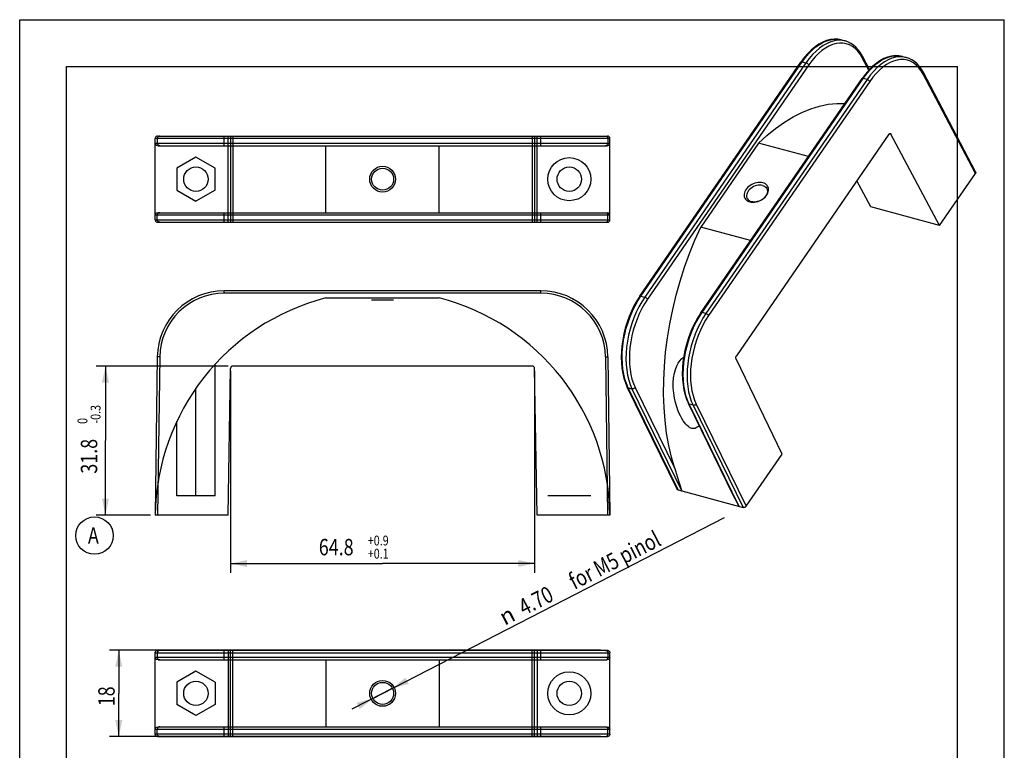
# Model space of a CAD drawing. Extents: x 0 to 212, y 0 to 297.
# Drawn here: x 0 to 210, y 141 to 297 of the extents above; entities that cross this region are included whole.
import ezdxf
from ezdxf.enums import TextEntityAlignment as Align

# ---------------------------------------------------------------- set-up
doc = ezdxf.new("R2010")
doc.units = 0
doc.header["$LTSCALE"] = 19.36
doc.layers.get('0').update_dxf_attribs({"linetype": 'CONTINUOUS'})
doc.layers.add('NOTES', color=7, linetype='CONTINUOUS')
doc.styles.get("Standard").update_dxf_attribs({"font": 'txt', "width": 0.8})
doc.styles.add('TEXTSTYLE_1', font='gdt', dxfattribs={"width": 0.8})
doc.dimstyles.get("Standard").update_dxf_attribs({"dimtxt": 2.5, "dimasz": 2.5, "dimexe": 1.25, "dimexo": 0.625, "dimtad": 1, "dimcen": 2.5, "dimazin": 3, "dimtfac": 1, "dimtmove": 0, "dimatfit": 3})

# ---------------------------------------------------------------- blocks, each defined once
blk = doc.blocks.new('_FILLED')
at = {"color": 0, "linetype": 'BYBLOCK'}
blk.add_solid([(0, 0), (-1, 0.214), (-1, -0.214)], dxfattribs=at)
blk = doc.blocks.new('*D0')
at = {"color": 2, "linetype": 'CONTINUOUS'}
for p, q in [((44.98, 222.05), (44.98, 178.92)), ((109.82, 222.05), (109.82, 178.92)), ((44.98, 180.92), (77.4, 180.92)), ((109.82, 180.92), (77.4, 180.92))]:
    blk.add_line(p, q, dxfattribs=at)
at = {"color": 2, "linetype": 'CONTINUOUS', "xscale": 3.5, "yscale": 3.5, "zscale": 3.5, "rotation": 180}
blk.add_blockref('_FILLED', (44.98, 180.92), dxfattribs=at)
at = {"color": 2, "linetype": 'CONTINUOUS', "xscale": 3.5, "yscale": 3.5, "zscale": 3.5}
blk.add_blockref('_FILLED', (109.82, 180.92), dxfattribs=at)
at = {"color": 5, "linetype": 'CONTINUOUS', "width": 0.8}
for s, height, p in [('+0.9', 2.1, (76.47, 184.77)), ('64.8', 3.5, (67.51, 182.67)), ('+0.1', 2.1, (76.47, 181.97))]:
    blk.add_text(s, height=height, dxfattribs=at).set_placement(p, align=Align.CENTER)
blk = doc.blocks.new('*D1')
at = {"color": 2, "linetype": 'CONTINUOUS'}
for p, q in [((123.87, 162.39), (19.13, 162.39)), ((21.13, 162.39), (21.13, 153.2)), ((21.13, 144.01), (21.13, 153.2)), ((123.87, 144.01), (19.13, 144.01))]:
    blk.add_line(p, q, dxfattribs=at)
at = {"color": 2, "linetype": 'CONTINUOUS', "xscale": 3.5, "yscale": 3.5, "zscale": 3.5}
for p, rotation in [((21.13, 162.39), 90), ((21.13, 144.01), 270)]:
    blk.add_blockref('_FILLED', p, dxfattribs=dict(at, rotation=rotation))
at = {"color": 5, "linetype": 'CONTINUOUS', "width": 0.8}
blk.add_text('18', height=3.5, rotation=90, dxfattribs=at).set_placement((20.25, 152.57), align=Align.CENTER)
blk = doc.blocks.new('*D2')
at = {"color": 2, "linetype": 'CONTINUOUS'}
for p, q in [((77.4, 153.2), (150.31, 190.76)), ((79.49, 154.28), (77.4, 153.2)), ((77.4, 153.2), (70.87, 149.83)), ((75.31, 152.12), (77.4, 153.2))]:
    blk.add_line(p, q, dxfattribs=at)
at = {"color": 2, "linetype": 'CONTINUOUS', "xscale": 3.5, "yscale": 3.5, "zscale": 3.5}
for p, rotation in [((79.49, 154.28), 207.2540198125), ((75.31, 152.12), 27.2540198125)]:
    blk.add_blockref('_FILLED', p, dxfattribs=dict(at, rotation=rotation))
at = {"color": 5, "linetype": 'CONTINUOUS', "width": 0.8}
for s, p in [(' for M5 pinol', (117.55, 174.87)), ('4.70', (107.59, 169.74))]:
    blk.add_text(s, height=3.5, rotation=27.2553, dxfattribs=at).set_placement(p)
at = {"color": 5, "linetype": 'CONTINUOUS', "style": 'TEXTSTYLE_1'}
blk.add_text('n', height=3.5, rotation=27.2553, dxfattribs=at).set_placement((103.44, 167.6))
blk = doc.blocks.new('*D3')
at = {"color": 2, "linetype": 'CONTINUOUS'}
for p, q in [((44.48, 223.05), (16.29, 223.05)), ((18.29, 223.05), (18.29, 207.16)), ((18.29, 191.27), (18.29, 207.16)), ((27.91, 191.27), (16.29, 191.27))]:
    blk.add_line(p, q, dxfattribs=at)
at = {"color": 2, "linetype": 'CONTINUOUS', "xscale": 3.5, "yscale": 3.5, "zscale": 3.5}
for p, rotation in [((18.29, 223.05), 90), ((18.29, 191.27), 270)]:
    blk.add_blockref('_FILLED', p, dxfattribs=dict(at, rotation=rotation))
at = {"color": 5, "linetype": 'CONTINUOUS', "width": 0.8}
for s, height, p in [('-0.3', 2.1, (17.24, 212.77)), (' 0', 2.1, (14.44, 211.09)), ('31.8', 3.5, (16.54, 203.81))]:
    blk.add_text(s, height=height, rotation=90, dxfattribs=at).set_placement(p, align=Align.CENTER)
blk = doc.blocks.new('BALLOON_BL2', base_point=(15.95, 186.88))
at = {"layer": 'NOTES', "color": 2, "linetype": 'CONTINUOUS'}
blk.add_circle((15.95, 186.88), 3.99, dxfattribs=at)
at = {"layer": 'NOTES', "color": 5, "linetype": 'CONTINUOUS', "width": 0.8}
blk.add_text('A', height=3.5, dxfattribs=at).set_placement((14.55, 185.13))

msp = doc.modelspace()

# ---------------------------------------------------------------- linework, layer by layer
at = {"color": 7, "linetype": 'CONTINUOUS'}
for p, q in [((0, 0), (0, 297)), ((0, 297), (210, 297)), ((210, 0), (210, 297)), ((175.221, 292.68), (176.035, 292.461)), ((132.247, 237.959), (166.632, 287.946)), ((181.224, 286.362), (179.726, 289.217)), ((188.255, 289.164), (189.069, 288.945)), ((10, 10), (10, 287)), ((10, 287), (200, 287)), ((203.871, 264.537), (192.759, 285.701)), ((200, 10), (200, 287)), ((145.281, 234.443), (179.666, 284.43)), ((28.907, 254.273), (28.907, 271.63)), ((29.417, 272.141), (125.383, 272.141)), ((44.429, 253.763), (44.429, 272.141)), ((110.371, 253.763), (110.371, 272.141)), ((125.893, 254.273), (125.893, 271.63)), ((185.392, 272.533), (152.883, 225.273)), ((196.179, 253.079), (185.814, 272.591)), ((29.509, 270.099), (125.291, 270.099)), ((65.309, 255.805), (65.309, 270.099)), ((89.491, 255.805), (89.491, 270.099)), ((157.57, 270.636), (145.253, 252.731)), ((168.204, 267.767), (157.57, 270.636)), ((37.581, 267.667), (33.497, 265.31)), ((41.665, 265.31), (37.581, 267.667)), ((33.497, 265.31), (33.497, 260.594)), ((41.665, 260.594), (41.665, 265.31)), ((181.516, 257.035), (178.56, 262.6)), ((196.179, 253.079), (203.825, 264.194)), ((33.497, 260.594), (37.581, 258.236)), ((41.665, 260.594), (37.581, 258.236)), ((196.179, 253.079), (181.516, 257.035)), ((29.509, 255.805), (125.291, 255.805)), ((29.417, 253.763), (125.383, 253.763)), ((155.888, 249.862), (145.253, 252.731)), ((65.309, 237.598), (89.491, 237.598)), ((75.052, 237.19), (79.748, 237.19)), ((41.665, 195.354), (41.665, 223.42)), ((109.315, 223.049), (45.485, 223.049)), ((162.594, 204.255), (152.785, 224.576)), ((44.429, 191.27), (44.974, 222.547)), ((110.371, 191.27), (109.826, 222.547)), ((140.236, 196.759), (129.577, 218.58)), ((37.581, 195.354), (37.581, 218.317)), ((152.244, 195.344), (142.611, 215.064)), ((33.497, 195.354), (33.497, 211.236)), ((154.949, 193.141), (162.594, 204.255)), ((41.665, 195.354), (33.497, 195.354)), ((121.814, 195.354), (112.624, 195.354)), ((140.433, 196.608), (154.282, 192.873)), ((44.429, 191.27), (28.907, 191.27)), ((125.893, 191.27), (110.371, 191.27)), ((28.907, 144.522), (28.907, 161.878)), ((29.417, 162.389), (125.383, 162.389)), ((44.429, 162.389), (44.429, 144.011)), ((110.371, 162.389), (110.371, 144.011)), ((125.893, 144.522), (125.893, 161.878)), ((29.509, 160.347), (125.291, 160.347)), ((65.309, 160.347), (65.309, 146.053)), ((89.491, 160.347), (89.491, 146.053)), ((37.581, 157.916), (33.497, 155.558)), ((41.665, 155.558), (37.581, 157.916)), ((33.497, 155.558), (33.497, 150.842)), ((41.665, 155.558), (41.665, 150.842)), ((37.581, 148.484), (33.497, 150.842)), ((41.665, 150.842), (37.581, 148.484)), ((29.509, 146.053), (125.291, 146.053)), ((29.417, 144.011), (125.383, 144.011))]:
    msp.add_line(p, q, dxfattribs=at)
at = {"color": 9, "linetype": 'CONTINUOUS'}
for p, q in [((132.503, 237.995), (166.888, 287.982)), ((167.703, 287.762), (133.318, 237.775)), ((166.888, 287.982), (167.703, 287.762)), ((181.077, 286.211), (179.681, 288.87)), ((168.275, 287.327), (133.89, 237.34)), ((145.537, 234.479), (179.922, 284.466)), ((180.737, 284.246), (146.352, 234.259)), ((181.308, 283.811), (146.924, 233.825)), ((180.737, 284.246), (179.922, 284.466)), ((203.825, 264.194), (192.715, 285.354)), ((125.893, 271.63), (28.907, 271.63)), ((29.351, 271.63), (29.351, 270.609)), ((43.644, 270.099), (43.644, 272.141)), ((44.974, 272.141), (44.974, 253.763)), ((45.485, 272.141), (45.485, 253.763)), ((109.315, 272.141), (109.315, 253.763)), ((109.826, 272.141), (109.826, 253.763)), ((111.156, 270.099), (111.156, 272.141)), ((125.449, 271.63), (125.449, 270.609)), ((185.53, 272.668), (185.814, 272.591)), ((28.907, 270.609), (125.893, 270.609)), ((125.893, 255.294), (28.907, 255.294)), ((28.907, 254.273), (125.893, 254.273)), ((29.351, 254.273), (29.351, 255.294)), ((43.644, 253.763), (43.644, 255.805)), ((111.156, 253.763), (111.156, 255.805)), ((125.449, 254.273), (125.449, 255.294)), ((43.644, 238.619), (43.644, 239.13)), ((111.156, 239.13), (43.644, 239.13)), ((111.156, 238.619), (43.644, 238.619)), ((111.156, 238.619), (111.156, 239.13)), ((132.503, 237.995), (133.318, 237.775)), ((146.352, 234.259), (145.537, 234.479)), ((29.351, 225.024), (28.907, 191.27)), ((29.861, 225.017), (29.351, 225.024)), ((29.861, 225.017), (29.417, 191.27)), ((124.939, 225.017), (125.449, 225.024)), ((124.939, 225.017), (125.383, 191.27)), ((125.449, 225.024), (125.893, 191.27)), ((140.433, 196.608), (129.773, 218.43)), ((129.773, 218.43), (130.588, 218.211)), ((131.257, 218.475), (139.701, 201.189)), ((130.588, 218.211), (141.248, 196.388)), ((143.622, 214.695), (142.807, 214.915)), ((153.467, 193.092), (142.807, 214.915)), ((143.622, 214.695), (154.282, 192.873)), ((144.291, 214.959), (154.949, 193.141)), ((28.907, 161.878), (125.893, 161.878)), ((29.351, 161.878), (29.351, 160.857)), ((43.644, 160.347), (43.644, 162.389)), ((44.974, 144.011), (44.974, 162.389)), ((45.485, 144.011), (45.485, 162.389)), ((109.315, 144.011), (109.315, 162.389)), ((109.826, 144.011), (109.826, 162.389)), ((111.156, 160.347), (111.156, 162.389)), ((125.449, 161.878), (125.449, 160.857)), ((125.893, 160.857), (28.907, 160.857)), ((28.907, 145.542), (125.893, 145.542)), ((29.351, 144.522), (29.351, 145.542)), ((43.644, 144.011), (43.644, 146.053)), ((111.156, 144.011), (111.156, 146.053)), ((125.449, 144.522), (125.449, 145.542)), ((125.893, 144.522), (28.907, 144.522))]:
    msp.add_line(p, q, dxfattribs=at)
at = {"color": 7, "linetype": 'CONTINUOUS'}
for points in [[(175.221, 292.68), (174.474, 292.821), (173.699, 292.846), (172.901, 292.753), (172.087, 292.541), (171.264, 292.209), (170.442, 291.759), (169.63, 291.196), (168.836, 290.526), (168.068, 289.756), (167.331, 288.893), (166.632, 287.946)], [(179.726, 289.217), (179.313, 289.92), (178.856, 290.549), (178.357, 291.099), (177.821, 291.566), (177.253, 291.949), (176.657, 292.247), (176.035, 292.461)], [(188.255, 289.164), (187.508, 289.305), (186.733, 289.33), (185.935, 289.237), (185.121, 289.025), (184.298, 288.693), (183.476, 288.243), (182.664, 287.68), (181.87, 287.01), (181.102, 286.24), (180.365, 285.377), (179.666, 284.43)], [(192.759, 285.701), (192.347, 286.405), (191.89, 287.033), (191.391, 287.583), (190.855, 288.05), (190.287, 288.433), (189.691, 288.731), (189.069, 288.945)], [(157.57, 270.636), (159.381, 272.3), (161.221, 273.795), (163.084, 275.115), (164.962, 276.256), (166.846, 277.211), (168.729, 277.978), (170.602, 278.553), (172.459, 278.934), (174.292, 279.119), (176.005, 279.107)], [(29.417, 272.141), (29.318, 272.131), (29.222, 272.102), (29.134, 272.055), (29.056, 271.991), (28.993, 271.914), (28.946, 271.826), (28.917, 271.73), (28.907, 271.63)], [(125.893, 271.63), (125.883, 271.73), (125.854, 271.826), (125.807, 271.914), (125.744, 271.991), (125.666, 272.055), (125.578, 272.102), (125.482, 272.131), (125.383, 272.141)], [(185.392, 272.533), (185.445, 272.6), (185.503, 272.652), (185.562, 272.687), (185.622, 272.705), (185.679, 272.703), (185.69, 272.701)], [(185.69, 272.701), (185.731, 272.684), (185.777, 272.646), (185.814, 272.591)], [(28.907, 270.609), (28.994, 270.376), (29.195, 270.185), (29.509, 270.099)], [(125.291, 270.099), (125.605, 270.185), (125.806, 270.376), (125.893, 270.609)], [(203.871, 264.537), (203.889, 264.493), (203.901, 264.422), (203.893, 264.347), (203.868, 264.269), (203.825, 264.194)], [(158.518, 262.186), (158.205, 262.248), (157.872, 262.271), (157.525, 262.254), (157.171, 262.198), (156.815, 262.103), (156.465, 261.972), (156.127, 261.807), (155.807, 261.611), (155.511, 261.388), (155.246, 261.142), (155.015, 260.877), (154.824, 260.598), (154.675, 260.311), (154.571, 260.021), (154.515, 259.733), (154.507, 259.453), (154.548, 259.186), (154.637, 258.936), (154.771, 258.71), (154.95, 258.51), (155.168, 258.34), (155.423, 258.204), (155.71, 258.104)], [(158.442, 261.624), (158.149, 261.68), (157.836, 261.696), (157.51, 261.671), (157.178, 261.607), (156.848, 261.504), (156.526, 261.364), (156.221, 261.192), (155.938, 260.991), (155.685, 260.765), (155.467, 260.519), (155.288, 260.259), (155.153, 259.991), (155.064, 259.721), (155.025, 259.454), (155.035, 259.196), (155.094, 258.955), (155.151, 258.824)], [(158.442, 261.624), (158.707, 261.529), (158.941, 261.398), (159.136, 261.232), (159.289, 261.037), (159.34, 260.946)], [(159.34, 260.946), (159.397, 260.816), (159.456, 260.574), (159.466, 260.317), (159.427, 260.05), (159.338, 259.779), (159.203, 259.511), (159.025, 259.251), (158.806, 259.006), (158.553, 258.78), (158.443, 258.698)], [(158.445, 258.696), (158.716, 258.903), (158.982, 259.149), (159.212, 259.414), (159.404, 259.693), (159.553, 259.98), (159.656, 260.27), (159.713, 260.558), (159.72, 260.838), (159.68, 261.105), (159.591, 261.354), (159.456, 261.581), (159.278, 261.781), (159.059, 261.951), (158.804, 262.087), (158.518, 262.186)], [(155.151, 258.824), (155.202, 258.733), (155.355, 258.538), (155.55, 258.373), (155.784, 258.241), (156.05, 258.147)], [(157.495, 258.215), (157.763, 258.319), (158.101, 258.484), (158.445, 258.696)], [(155.71, 258.104), (156.022, 258.042), (156.355, 258.02), (156.702, 258.037), (157.057, 258.093), (157.413, 258.188), (157.495, 258.215)], [(157.494, 258.218), (157.313, 258.164), (156.981, 258.099), (156.655, 258.075), (156.342, 258.091), (156.05, 258.147)], [(29.509, 255.805), (29.195, 255.718), (28.994, 255.528), (28.907, 255.294)], [(28.907, 254.273), (28.917, 254.174), (28.946, 254.078), (28.993, 253.99), (29.056, 253.912), (29.134, 253.849), (29.222, 253.802), (29.318, 253.772), (29.417, 253.763)], [(125.893, 255.294), (125.806, 255.528), (125.605, 255.718), (125.291, 255.805)], [(125.383, 253.763), (125.482, 253.772), (125.578, 253.802), (125.666, 253.849), (125.744, 253.912), (125.807, 253.99), (125.854, 254.078), (125.883, 254.174), (125.893, 254.273)], [(139.701, 201.189), (139.013, 203.582), (138.439, 206.092), (137.982, 208.709), (137.643, 211.422), (137.425, 214.219), (137.328, 217.09), (137.353, 220.021), (137.498, 223.001), (137.765, 226.018), (138.151, 229.058), (138.655, 232.11), (139.275, 235.16), (140.008, 238.197), (140.852, 241.206), (141.802, 244.177), (142.856, 247.096), (144.008, 249.951), (145.253, 252.731)], [(132.247, 237.959), (131.606, 236.961), (131.01, 235.898), (130.463, 234.779), (129.971, 233.613), (129.536, 232.41), (129.163, 231.179), (128.853, 229.93), (128.609, 228.673), (128.434, 227.416), (128.328, 226.172), (128.294, 224.948), (128.331, 223.755), (128.439, 222.603), (128.619, 221.5), (128.87, 220.456), (129.19, 219.48), (129.577, 218.58)], [(145.281, 234.443), (144.64, 233.445), (144.044, 232.382), (143.497, 231.263), (143.005, 230.097), (142.57, 228.894), (142.197, 227.663), (141.887, 226.414), (141.643, 225.157), (141.468, 223.901), (141.362, 222.656), (141.328, 221.432), (141.364, 220.239), (141.473, 219.087), (141.653, 217.984), (141.904, 216.94), (142.224, 215.964), (142.611, 215.064)], [(140.931, 212.406), (140.669, 212.957), (140.39, 213.631), (140.122, 214.393), (139.873, 215.255), (139.656, 216.22), (139.489, 217.279), (139.396, 218.387), (139.39, 219.492), (139.475, 220.55), (139.643, 221.52), (139.875, 222.364), (140.153, 223.08), (140.461, 223.678), (140.789, 224.169), (141.134, 224.572), (141.49, 224.894), (141.618, 224.98)], [(152.785, 224.576), (152.759, 224.647), (152.744, 224.729), (152.74, 224.819), (152.748, 224.915), (152.767, 225.012), (152.797, 225.105), (152.836, 225.194), (152.883, 225.273)], [(143.359, 209.759), (143.131, 209.839), (142.885, 209.966), (142.625, 210.143), (142.358, 210.372), (142.083, 210.655), (141.805, 210.991), (141.524, 211.383), (141.24, 211.837), (140.931, 212.406)], [(144.904, 210.369), (144.752, 210.196), (144.522, 209.997), (144.287, 209.851), (144.051, 209.758), (143.814, 209.714), (143.58, 209.717), (143.359, 209.759)], [(139.701, 201.189), (140.224, 199.49), (140.723, 197.894), (141.248, 196.388)], [(140.433, 196.608), (140.359, 196.637), (140.297, 196.679), (140.251, 196.733), (140.236, 196.759)], [(153.467, 193.092), (152.57, 194.698), (152.244, 195.342)], [(154.949, 193.141), (154.89, 193.069), (154.818, 193.004), (154.736, 192.949), (154.646, 192.906), (154.552, 192.875), (154.457, 192.859), (154.366, 192.858), (154.282, 192.873)], [(28.907, 161.878), (28.917, 161.978), (28.946, 162.074), (28.993, 162.162), (29.056, 162.239), (29.134, 162.303), (29.222, 162.35), (29.318, 162.379), (29.417, 162.389)], [(125.383, 162.389), (125.482, 162.379), (125.578, 162.35), (125.666, 162.303), (125.744, 162.239), (125.807, 162.162), (125.854, 162.074), (125.883, 161.978), (125.893, 161.878)], [(29.509, 160.347), (29.195, 160.433), (28.994, 160.624), (28.907, 160.857)], [(125.893, 160.857), (125.806, 160.624), (125.605, 160.433), (125.291, 160.347)], [(28.907, 145.542), (28.994, 145.776), (29.195, 145.967), (29.509, 146.053)], [(125.291, 146.053), (125.605, 145.967), (125.806, 145.776), (125.893, 145.542)], [(29.417, 144.011), (29.318, 144.021), (29.222, 144.05), (29.134, 144.097), (29.056, 144.161), (28.993, 144.238), (28.946, 144.326), (28.917, 144.422), (28.907, 144.522)], [(125.893, 144.522), (125.883, 144.422), (125.854, 144.326), (125.807, 144.238), (125.744, 144.161), (125.666, 144.097), (125.578, 144.05), (125.482, 144.021), (125.383, 144.011)]]:
    msp.add_lwpolyline(points, dxfattribs=at)
at = {"color": 9, "linetype": 'CONTINUOUS'}
for points in [[(166.888, 287.982), (167.573, 288.912), (168.291, 289.757), (169.036, 290.512), (169.802, 291.169), (170.583, 291.724), (171.371, 292.17), (172.16, 292.505), (172.943, 292.725), (173.714, 292.83), (174.466, 292.817), (175.221, 292.68)], [(176.035, 292.461), (175.281, 292.597), (174.529, 292.61), (173.758, 292.506), (172.975, 292.285), (172.186, 291.95), (171.397, 291.504), (170.617, 290.949), (169.851, 290.292), (169.106, 289.537), (168.388, 288.692), (167.703, 287.762)], [(179.681, 288.87), (179.237, 289.617), (178.738, 290.271), (178.189, 290.827), (177.593, 291.281), (176.957, 291.628), (176.284, 291.865), (175.582, 291.99), (174.857, 292.002), (174.114, 291.901), (173.359, 291.689), (172.598, 291.366), (171.837, 290.935), (171.084, 290.4), (170.346, 289.766), (169.627, 289.039), (168.935, 288.223), (168.275, 287.327)], [(166.632, 287.946), (166.67, 287.979), (166.728, 287.997), (166.801, 287.998), (166.888, 287.982)], [(168.275, 287.327), (168.228, 287.402), (168.163, 287.479), (168.083, 287.554), (167.992, 287.622), (167.896, 287.682), (167.797, 287.729), (167.703, 287.762)], [(179.681, 288.87), (179.728, 288.958), (179.752, 289.047), (179.753, 289.132), (179.726, 289.217)], [(179.922, 284.466), (180.607, 285.396), (181.325, 286.241), (182.07, 286.996), (182.836, 287.653), (183.617, 288.208), (184.405, 288.654), (185.194, 288.989), (185.977, 289.209), (186.748, 289.314), (187.5, 289.301), (188.255, 289.164)], [(189.069, 288.945), (188.315, 289.081), (187.563, 289.094), (186.792, 288.99), (186.009, 288.769), (185.22, 288.435), (184.431, 287.988), (183.651, 287.433), (182.885, 286.776), (182.14, 286.021), (181.422, 285.176), (180.737, 284.246)], [(192.715, 285.354), (192.271, 286.101), (191.772, 286.755), (191.223, 287.311), (190.627, 287.765), (189.99, 288.112), (189.318, 288.349), (188.616, 288.474), (187.891, 288.486), (187.148, 288.385), (186.393, 288.173), (185.632, 287.85), (184.871, 287.419), (184.118, 286.884), (183.38, 286.251), (182.661, 285.523), (181.969, 284.708), (181.308, 283.811)], [(192.715, 285.354), (192.762, 285.442), (192.786, 285.531), (192.787, 285.616), (192.759, 285.701)], [(179.666, 284.43), (179.704, 284.463), (179.761, 284.481), (179.835, 284.482), (179.922, 284.466)], [(181.308, 283.811), (181.262, 283.886), (181.197, 283.963), (181.117, 284.038), (181.026, 284.107), (180.93, 284.166), (180.831, 284.213), (180.737, 284.246)], [(29.861, 272.141), (29.762, 272.131), (29.667, 272.102), (29.579, 272.055), (29.5, 271.991), (29.437, 271.914), (29.39, 271.826), (29.361, 271.731), (29.351, 271.63)], [(124.939, 272.141), (125.038, 272.131), (125.133, 272.102), (125.221, 272.055), (125.3, 271.991), (125.363, 271.914), (125.41, 271.826), (125.439, 271.731), (125.449, 271.63)], [(29.861, 270.099), (29.762, 270.108), (29.667, 270.137), (29.579, 270.184), (29.5, 270.248), (29.437, 270.325), (29.39, 270.413), (29.361, 270.508), (29.351, 270.609)], [(124.939, 270.099), (125.038, 270.108), (125.133, 270.137), (125.221, 270.184), (125.3, 270.248), (125.363, 270.325), (125.41, 270.413), (125.439, 270.508), (125.449, 270.609)], [(29.861, 255.805), (29.762, 255.795), (29.667, 255.766), (29.579, 255.719), (29.5, 255.655), (29.437, 255.578), (29.39, 255.49), (29.361, 255.395), (29.351, 255.294)], [(29.861, 253.763), (29.762, 253.772), (29.667, 253.801), (29.579, 253.848), (29.5, 253.912), (29.437, 253.989), (29.39, 254.077), (29.361, 254.172), (29.351, 254.273)], [(124.939, 255.805), (125.038, 255.795), (125.133, 255.766), (125.221, 255.719), (125.3, 255.655), (125.363, 255.578), (125.41, 255.49), (125.439, 255.395), (125.449, 255.294)], [(124.939, 253.763), (125.038, 253.772), (125.133, 253.801), (125.221, 253.848), (125.3, 253.912), (125.363, 253.989), (125.41, 254.077), (125.439, 254.172), (125.449, 254.273)], [(129.773, 218.43), (129.391, 219.32), (129.074, 220.289), (128.824, 221.33), (128.643, 222.435), (128.534, 223.596), (128.496, 224.801), (128.531, 226.039), (128.638, 227.301), (128.816, 228.576), (129.063, 229.853), (129.379, 231.124), (129.759, 232.376), (130.201, 233.599), (130.701, 234.782), (131.254, 235.915), (131.857, 236.989), (132.503, 237.995)], [(133.318, 237.775), (132.671, 236.769), (132.069, 235.695), (131.516, 234.563), (131.016, 233.38), (130.574, 232.157), (130.193, 230.904), (129.878, 229.633), (129.631, 228.356), (129.453, 227.081), (129.346, 225.82), (129.311, 224.581), (129.348, 223.376), (129.458, 222.216), (129.638, 221.11), (129.888, 220.069), (130.206, 219.1), (130.588, 218.211)], [(133.89, 237.34), (133.266, 236.37), (132.686, 235.335), (132.152, 234.243), (131.67, 233.102), (131.244, 231.922), (130.877, 230.714), (130.573, 229.489), (130.334, 228.257), (130.163, 227.028), (130.06, 225.812), (130.026, 224.617), (130.062, 223.455), (130.168, 222.336), (130.342, 221.27), (130.583, 220.266), (130.889, 219.332), (131.257, 218.475)], [(132.247, 237.959), (132.285, 237.993), (132.343, 238.011), (132.417, 238.011), (132.503, 237.995)], [(133.89, 237.34), (133.843, 237.416), (133.778, 237.492), (133.698, 237.567), (133.608, 237.636), (133.511, 237.696), (133.413, 237.743), (133.318, 237.775)], [(142.807, 214.915), (142.425, 215.804), (142.108, 216.773), (141.858, 217.814), (141.677, 218.919), (141.568, 220.08), (141.53, 221.285), (141.565, 222.523), (141.672, 223.785), (141.85, 225.06), (142.097, 226.337), (142.413, 227.608), (142.793, 228.86), (143.235, 230.084), (143.735, 231.266), (144.288, 232.399), (144.891, 233.473), (145.537, 234.479)], [(146.352, 234.259), (145.705, 233.253), (145.103, 232.179), (144.55, 231.047), (144.05, 229.864), (143.608, 228.641), (143.227, 227.388), (142.912, 226.118), (142.665, 224.84), (142.487, 223.565), (142.38, 222.304), (142.345, 221.065), (142.382, 219.86), (142.492, 218.7), (142.672, 217.594), (142.922, 216.553), (143.24, 215.584), (143.622, 214.695)], [(146.924, 233.825), (146.3, 232.854), (145.719, 231.819), (145.186, 230.727), (144.704, 229.586), (144.278, 228.406), (143.911, 227.199), (143.607, 225.973), (143.368, 224.741), (143.197, 223.512), (143.094, 222.296), (143.06, 221.101), (143.096, 219.939), (143.202, 218.82), (143.376, 217.754), (143.617, 216.75), (143.923, 215.816), (144.291, 214.959)], [(145.281, 234.443), (145.319, 234.477), (145.377, 234.495), (145.451, 234.496), (145.537, 234.479)], [(146.924, 233.825), (146.877, 233.9), (146.812, 233.976), (146.732, 234.051), (146.642, 234.12), (146.545, 234.18), (146.447, 234.227), (146.352, 234.259)], [(129.577, 218.58), (129.622, 218.515), (129.689, 218.464), (129.773, 218.43)], [(131.257, 218.475), (131.189, 218.394), (131.103, 218.323), (131.005, 218.266), (130.899, 218.224), (130.79, 218.2), (130.685, 218.196), (130.588, 218.211)], [(142.611, 215.064), (142.656, 214.999), (142.723, 214.948), (142.807, 214.915)], [(144.291, 214.959), (144.223, 214.878), (144.137, 214.807), (144.039, 214.75), (143.933, 214.708), (143.824, 214.684), (143.719, 214.68), (143.622, 214.695)], [(29.861, 162.389), (29.762, 162.379), (29.667, 162.35), (29.579, 162.304), (29.5, 162.239), (29.437, 162.162), (29.39, 162.075), (29.361, 161.979), (29.351, 161.878)], [(124.939, 162.389), (125.038, 162.379), (125.133, 162.35), (125.221, 162.304), (125.3, 162.239), (125.363, 162.162), (125.41, 162.075), (125.439, 161.979), (125.449, 161.878)], [(29.861, 160.347), (29.762, 160.357), (29.667, 160.386), (29.579, 160.432), (29.5, 160.497), (29.437, 160.574), (29.39, 160.661), (29.361, 160.757), (29.351, 160.857)], [(124.939, 160.347), (125.038, 160.357), (125.133, 160.386), (125.221, 160.432), (125.3, 160.497), (125.363, 160.574), (125.41, 160.661), (125.439, 160.757), (125.449, 160.857)], [(29.861, 146.053), (29.762, 146.043), (29.667, 146.014), (29.579, 145.968), (29.5, 145.903), (29.437, 145.826), (29.39, 145.739), (29.361, 145.643), (29.351, 145.542)], [(124.939, 146.053), (125.038, 146.043), (125.133, 146.014), (125.221, 145.968), (125.3, 145.903), (125.363, 145.826), (125.41, 145.739), (125.439, 145.643), (125.449, 145.542)], [(29.861, 144.011), (29.762, 144.021), (29.667, 144.05), (29.579, 144.096), (29.5, 144.161), (29.437, 144.238), (29.39, 144.325), (29.361, 144.421), (29.351, 144.522)], [(124.939, 144.011), (125.038, 144.021), (125.133, 144.05), (125.221, 144.096), (125.3, 144.161), (125.363, 144.238), (125.41, 144.325), (125.439, 144.421), (125.449, 144.522)]]:
    msp.add_lwpolyline(points, dxfattribs=at)
at = {"color": 7, "linetype": 'CONTINUOUS'}
for centre, radius in [((117.219, 262.952), 4.595), ((37.581, 262.952), 2.604), ((77.4, 262.952), 2.757), ((77.4, 262.952), 2.348), ((117.219, 262.952), 2.604), ((117.219, 153.2), 4.595), ((37.581, 153.2), 2.604), ((77.4, 153.2), 2.757), ((77.4, 153.2), 2.348), ((117.219, 153.2), 2.604)]:
    msp.add_circle(centre, radius, dxfattribs=at)
for centre, radius, start, end in [((77.4, 190.632), 48.498, 104.4373, 179.24609), ((77.4, 190.632), 48.498, 0.75391, 75.5627), ((45.485, 222.538), 0.51, 90, 179), ((109.315, 222.538), 0.51, 1, 90)]:
    msp.add_arc(centre, radius, start, end, dxfattribs=at)
at = {"color": 9, "linetype": 'CONTINUOUS'}
for centre, radius, start, end in [((43.644, 224.836), 14.294, 90, 179.24609), ((43.644, 224.836), 13.784, 90, 179.24609), ((111.156, 224.836), 14.294, 0.75391, 90), ((111.156, 224.836), 13.784, 0.75391, 90)]:
    msp.add_arc(centre, radius, start, end, dxfattribs=at)

# ---------------------------------------------------------------- block references
at = {"layer": 'NOTES', "color": 2, "linetype": 'CONTINUOUS'}
msp.add_blockref('BALLOON_BL2', (15.954, 186.881), dxfattribs=at)

# ---------------------------------------------------------------- dimensions: what is measured, and where the dimension line sits
at = {"color": 2, "linetype": 'CONTINUOUS'}
for base, p1, p2, angle, picture, middle in [((18.292, 223.049), (27.907, 191.27), (44.485, 223.049), 90, '*D3', (16.073, 203.169)), ((44.983, 180.92), (109.817, 222.049), (44.983, 222.049), 180, '*D0', (66.386, 184.42)), ((21.127, 144.011), (123.872, 162.389), (123.872, 144.011), 270, '*D1', (19.757, 150.069))]:
    dim = msp.add_linear_dim(base=base, p1=p1, p2=p2, angle=angle, dimstyle='Standard', dxfattribs=at)
    dim.commit()
    dim.dimension.update_dxf_attribs({"geometry": picture, "text_midpoint": middle, "dimtype": 128})
dim = msp.add_diameter_dim_2p(p1=(79.488, 154.275), p2=(75.312, 152.125), dimstyle='Standard', dxfattribs=at)
dim.commit()
dim.dimension.update_dxf_attribs({"geometry": '*D2', "text_midpoint": (125.873, 181.124), "dimtype": 131})

doc.saveas('drawing.dxf')
